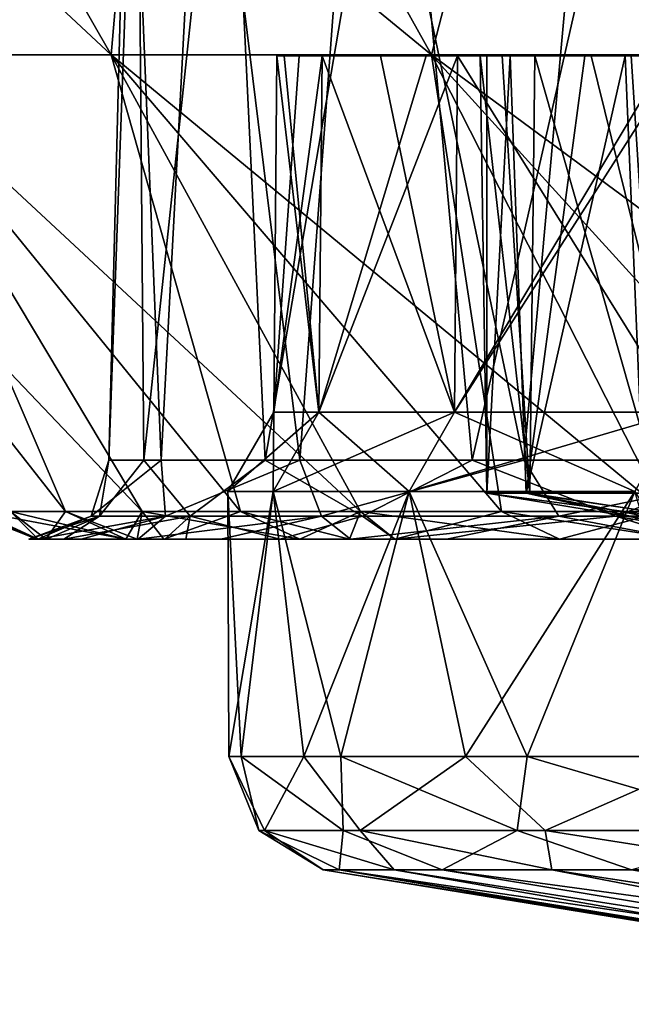
# Model space of a CAD drawing. Units: millimetres. Extents: x -79 to 58, y -20 to 185.
# Drawn here: x -53 to -50, y -14 to -10 of the extents above; entities that cross this region are included whole.
import ezdxf

# ---------------------------------------------------------------- set-up
doc = ezdxf.new("R2010")
doc.units = ezdxf.units.MM
doc.header["$LTSCALE"] = 52.148148
for name, color, linetype in [('1248', 7, 'CONTINUOUS'), ('1266', 7, 'CONTINUOUS'), ('1267', 7, 'CONTINUOUS'), ('1273', 7, 'CONTINUOUS'), ('1275', 7, 'CONTINUOUS'), ('1907', 7, 'CONTINUOUS'), ('1908', 7, 'CONTINUOUS'), ('1909', 7, 'CONTINUOUS'), ('1910', 7, 'CONTINUOUS'), ('2152', 7, 'CONTINUOUS'), ('2157', 7, 'CONTINUOUS'), ('2162', 7, 'CONTINUOUS'), ('2175', 7, 'CONTINUOUS'), ('2176', 7, 'CONTINUOUS')]:
    doc.layers.add(name, color=color, linetype=linetype)

msp = doc.modelspace()

# ---------------------------------------------------------------- linework, layer by layer
at = {"layer": '1248', "color": 7, "linetype": 'CONTINUOUS', "true_color": 0xc9c068}
for points in [[(-48.7411, -14.1109, 1.3039), (-48.4087, -14.161, 1.75), (-51.6637, -13.6348, 1.4015), (-48.7411, -14.1109, 1.3039)], [(-51.5939, -13.6348, -3.029), (-48.7411, -14.1109, 1.3039), (-51.6637, -13.6348, 1.4015), (-51.5939, -13.6348, -3.029)], [(-48.4087, -14.161, 1.75), (-48.0053, -14.2207, 2.2613), (-51.6637, -13.6348, 1.4015), (-48.4087, -14.161, 1.75)], [(-51.6637, -13.6348, 1.4015), (-48.0053, -14.2207, 2.2613), (-51.3537, -13.6348, 5.822), (-51.6637, -13.6348, 1.4015)], [(-48.8277, -14.0978, -1.1749), (-49.054, -14.0633, -0.6884), (-51.5939, -13.6348, -3.029), (-48.8277, -14.0978, -1.1749)], [(-48.4535, -14.1542, -1.7089), (-48.8277, -14.0978, -1.1749), (-51.5939, -13.6348, -3.029), (-48.4535, -14.1542, -1.7089)], [(-49.054, -14.0633, -0.6884), (-49.1433, -14.0498, -0.2961), (-51.5939, -13.6348, -3.029), (-49.054, -14.0633, -0.6884)], [(-49.1433, -14.0498, -0.2961), (-49.1588, -14.0474, -0.1343), (-51.5939, -13.6348, -3.029), (-49.1433, -14.0498, -0.2961)], [(-49.1588, -14.0474, -0.1343), (-49.1692, -14.0458), (-51.5939, -13.6348, -3.029), (-49.1588, -14.0474, -0.1343)], [(-49.1692, -14.0458), (-49.1579, -14.0475, 0.1507), (-51.5939, -13.6348, -3.029), (-49.1692, -14.0458)], [(-49.1579, -14.0475, 0.1507), (-49.1389, -14.0504, 0.3276), (-51.5939, -13.6348, -3.029), (-49.1579, -14.0475, 0.1507)], [(-49.1389, -14.0504, 0.3276), (-49.0283, -14.0672, 0.7626), (-51.5939, -13.6348, -3.029), (-49.1389, -14.0504, 0.3276)], [(-49.0283, -14.0672, 0.7626), (-48.7411, -14.1109, 1.3039), (-51.5939, -13.6348, -3.029), (-49.0283, -14.0672, 0.7626)], [(-47.6067, -14.2218, -6.524), (-47.9993, -14.2216, -2.2685), (-51.5939, -13.6348, -3.029), (-47.6067, -14.2218, -6.524)], [(-51.1448, -13.6348, -7.4369), (-47.6067, -14.2218, -6.524), (-51.5939, -13.6348, -3.029), (-51.1448, -13.6348, -7.4369)], [(-47.9993, -14.2216, -2.2685), (-48.4535, -14.1542, -1.7089), (-51.5939, -13.6348, -3.029), (-47.9993, -14.2216, -2.2685)], [(-48.0053, -14.2207, 2.2613), (-47.616, -14.2208, 6.5034), (-51.3537, -13.6348, 5.822), (-48.0053, -14.2207, 2.2613)], [(-51.3537, -13.6348, 5.822), (-47.616, -14.2208, 6.5034), (-50.6663, -13.6348, 10.1993), (-51.3537, -13.6348, 5.822)], [(-46.8372, -14.2218, -10.7337), (-47.6067, -14.2218, -6.524), (-51.1448, -13.6348, -7.4369), (-46.8372, -14.2218, -10.7337)], [(-50.3198, -13.6348, -11.7905), (-46.8372, -14.2218, -10.7337), (-51.1448, -13.6348, -7.4369), (-50.3198, -13.6348, -11.7905)], [(-46.8541, -14.2208, 10.6899), (-46.8482, -14.2208, 10.7157), (-50.6663, -13.6348, 10.1993), (-46.8541, -14.2208, 10.6899)], [(-50.6663, -13.6348, 10.1993), (-46.8482, -14.2208, 10.7157), (-49.6064, -13.6348, 14.5018), (-50.6663, -13.6348, 10.1993)], [(-47.616, -14.2208, 6.5034), (-46.8541, -14.2208, 10.6899), (-50.6663, -13.6348, 10.1993), (-47.616, -14.2208, 6.5034)]]:
    msp.add_3dface(points, dxfattribs=at)
at = {"layer": '1266', "color": 7, "linetype": 'CONTINUOUS', "true_color": 0xc9c068}
for points in [[(-50.2788, -12.1038), (-49.5664, -12.1772, -5.109), (-50.9501, -11.993), (-50.2788, -12.1038)], [(-50.9501, -11.993), (-49.5664, -12.1772, -5.109), (-50.7621, -11.993, -4.3739), (-50.9501, -11.993)], [(-50.7621, -11.993, -4.3739), (-49.5664, -12.1772, -5.109), (-50.1992, -11.993, -8.7155), (-50.7621, -11.993, -4.3739)]]:
    msp.add_3dface(points, dxfattribs=at)
at = {"layer": '1267', "color": 7, "linetype": 'CONTINUOUS', "true_color": 0xc9c068}
for points in [[(-50.2788, -12.1038), (-50.9501, -11.993), (-50.7789, -11.993, 4.1738), (-50.2788, -12.1038)], [(-49.8291, -12.1772), (-50.2788, -12.1038), (-50.7789, -11.993, 4.1738), (-49.8291, -12.1772)], [(-49.5395, -12.1772, 5.3641), (-49.8291, -12.1772), (-50.7789, -11.993, 4.1738), (-49.5395, -12.1772, 5.3641)], [(-50.2663, -11.993, 8.3196), (-49.5395, -12.1772, 5.3641), (-50.7789, -11.993, 4.1738), (-50.2663, -11.993, 8.3196)]]:
    msp.add_3dface(points, dxfattribs=at)
at = {"layer": '1273', "color": 7, "linetype": 'CONTINUOUS', "true_color": 0xc9c068}
for points in [[(-51.7484, -13.1417, 6.0424), (-52.0755, -13.1417, 1.5978), (-51.9194, -13.4647, 2.5429), (-51.7484, -13.1417, 6.0424)], [(-52.0755, -13.1417, 1.5978), (-52.0215, -13.1417, -2.8584), (-51.9441, -13.4647, -1.976), (-52.0755, -13.1417, 1.5978)], [(-52.0755, -13.1417, 1.5978), (-51.9441, -13.4647, -1.976), (-51.9194, -13.4647, 2.5429), (-52.0755, -13.1417, 1.5978)], [(-52.0215, -13.1417, -2.8584), (-51.5869, -13.1417, -7.2937), (-51.5762, -13.4647, -6.48), (-52.0215, -13.1417, -2.8584)], [(-52.0215, -13.1417, -2.8584), (-51.5762, -13.4647, -6.48), (-51.9441, -13.4647, -1.976), (-52.0215, -13.1417, -2.8584)], [(-51.7484, -13.1417, 6.0424), (-51.9194, -13.4647, 2.5429), (-51.5024, -13.4647, 7.0427), (-51.7484, -13.1417, 6.0424)], [(-51.0427, -13.1417, 10.4428), (-51.7484, -13.1417, 6.0424), (-51.5024, -13.4647, 7.0427), (-51.0427, -13.1417, 10.4428)], [(-51.5869, -13.1417, -7.2937), (-50.7749, -13.1417, -11.6755), (-50.8185, -13.4647, -10.9351), (-51.5869, -13.1417, -7.2937)], [(-51.5869, -13.1417, -7.2937), (-50.8185, -13.4647, -10.9351), (-51.5762, -13.4647, -6.48), (-51.5869, -13.1417, -7.2937)], [(-51.0427, -13.1417, 10.4428), (-51.5024, -13.4647, 7.0427), (-50.6961, -13.4647, 11.4892), (-51.0427, -13.1417, 10.4428)], [(-49.9635, -13.1417, 14.7669), (-51.0427, -13.1417, 10.4428), (-50.6961, -13.4647, 11.4892), (-49.9635, -13.1417, 14.7669)], [(-50.7749, -13.1417, -11.6755), (-49.6767, -13.4647, -15.3075), (-50.8185, -13.4647, -10.9351), (-50.7749, -13.1417, -11.6755)], [(-50.7749, -13.1417, -11.6755), (-49.5914, -13.1417, -15.9719), (-49.6767, -13.4647, -15.3075), (-50.7749, -13.1417, -11.6755)], [(-49.9635, -13.1417, 14.7669), (-50.6961, -13.4647, 11.4892), (-49.5067, -13.4647, 15.8488), (-49.9635, -13.1417, 14.7669)], [(-51.5939, -13.6348, -3.029), (-51.6637, -13.6348, 1.4015), (-51.9441, -13.4647, -1.976), (-51.5939, -13.6348, -3.029)], [(-51.5762, -13.4647, -6.48), (-51.5939, -13.6348, -3.029), (-51.9441, -13.4647, -1.976), (-51.5762, -13.4647, -6.48)], [(-51.9441, -13.4647, -1.976), (-51.6637, -13.6348, 1.4015), (-51.9194, -13.4647, 2.5429), (-51.9441, -13.4647, -1.976)], [(-51.6637, -13.6348, 1.4015), (-51.3537, -13.6348, 5.822), (-51.9194, -13.4647, 2.5429), (-51.6637, -13.6348, 1.4015)], [(-51.9194, -13.4647, 2.5429), (-51.3537, -13.6348, 5.822), (-51.5024, -13.4647, 7.0427), (-51.9194, -13.4647, 2.5429)], [(-51.1448, -13.6348, -7.4369), (-51.5939, -13.6348, -3.029), (-51.5762, -13.4647, -6.48), (-51.1448, -13.6348, -7.4369)], [(-50.8185, -13.4647, -10.9351), (-51.1448, -13.6348, -7.4369), (-51.5762, -13.4647, -6.48), (-50.8185, -13.4647, -10.9351)], [(-51.3537, -13.6348, 5.822), (-50.6663, -13.6348, 10.1993), (-51.5024, -13.4647, 7.0427), (-51.3537, -13.6348, 5.822)], [(-51.5024, -13.4647, 7.0427), (-50.6663, -13.6348, 10.1993), (-50.6961, -13.4647, 11.4892), (-51.5024, -13.4647, 7.0427)], [(-50.3198, -13.6348, -11.7905), (-51.1448, -13.6348, -7.4369), (-50.8185, -13.4647, -10.9351), (-50.3198, -13.6348, -11.7905)], [(-49.6767, -13.4647, -15.3075), (-50.3198, -13.6348, -11.7905), (-50.8185, -13.4647, -10.9351), (-49.6767, -13.4647, -15.3075)], [(-50.6663, -13.6348, 10.1993), (-49.6064, -13.6348, 14.5018), (-50.6961, -13.4647, 11.4892), (-50.6663, -13.6348, 10.1993)], [(-50.6961, -13.4647, 11.4892), (-49.6064, -13.6348, 14.5018), (-49.5067, -13.4647, 15.8488), (-50.6961, -13.4647, 11.4892)]]:
    msp.add_3dface(points, dxfattribs=at)
at = {"layer": '1275', "color": 7, "linetype": 'CONTINUOUS', "true_color": 0xc9c068}
for points in [[(-52.0215, -13.1417, -2.8584), (-52.0755, -13.1417, 1.5978), (-52.0798, -11.9866), (-52.0215, -13.1417, -2.8584)], [(-52.0798, -11.9866), (-52.0755, -13.1417, 1.5978), (-51.8817, -11.9866, 4.5391), (-52.0798, -11.9866)], [(-51.8817, -11.9866, -4.5391), (-52.0215, -13.1417, -2.8584), (-52.0798, -11.9866), (-51.8817, -11.9866, -4.5391)], [(-52.0755, -13.1417, 1.5978), (-51.7484, -13.1417, 6.0424), (-51.8817, -11.9866, 4.5391), (-52.0755, -13.1417, 1.5978)], [(-51.5869, -13.1417, -7.2937), (-52.0215, -13.1417, -2.8584), (-51.8817, -11.9866, -4.5391), (-51.5869, -13.1417, -7.2937)], [(-51.8817, -11.9866, 4.5391), (-51.7484, -13.1417, 6.0424), (-51.2886, -11.9866, 9.0436), (-51.8817, -11.9866, 4.5391)], [(-51.2886, -11.9866, -9.0436), (-51.5869, -13.1417, -7.2937), (-51.8817, -11.9866, -4.5391), (-51.2886, -11.9866, -9.0436)], [(-51.7484, -13.1417, 6.0424), (-51.0427, -13.1417, 10.4428), (-51.2886, -11.9866, 9.0436), (-51.7484, -13.1417, 6.0424)], [(-50.7749, -13.1417, -11.6755), (-51.5869, -13.1417, -7.2937), (-51.2886, -11.9866, -9.0436), (-50.7749, -13.1417, -11.6755)], [(-51.2886, -11.9866, 9.0436), (-51.0427, -13.1417, 10.4428), (-50.3053, -11.9866, 13.4793), (-51.2886, -11.9866, 9.0436)], [(-50.3053, -11.9866, -13.4793), (-50.7749, -13.1417, -11.6755), (-51.2886, -11.9866, -9.0436), (-50.3053, -11.9866, -13.4793)], [(-51.0427, -13.1417, 10.4428), (-49.9635, -13.1417, 14.7669), (-50.3053, -11.9866, 13.4793), (-51.0427, -13.1417, 10.4428)], [(-49.5914, -13.1417, -15.9719), (-50.7749, -13.1417, -11.6755), (-50.3053, -11.9866, -13.4793), (-49.5914, -13.1417, -15.9719)]]:
    msp.add_3dface(points, dxfattribs=at)
at = {"layer": '1907', "color": 7, "linetype": 'CONTINUOUS', "true_color": 0xc9c068}
for points in [[(-51.8817, -11.9866, -4.5391), (-52.0798, -11.9866), (-51.6824, -11.6402, -4.5216), (-51.8817, -11.9866, -4.5391)], [(-52.0798, -11.9866), (-51.8817, -11.9866, 4.5391), (-51.8798, -11.6402), (-52.0798, -11.9866)], [(-51.6824, -11.6402, -4.5216), (-52.0798, -11.9866), (-51.8798, -11.6402), (-51.6824, -11.6402, -4.5216)], [(-51.2886, -11.9866, -9.0436), (-51.8817, -11.9866, -4.5391), (-51.0917, -11.6402, -9.0088), (-51.2886, -11.9866, -9.0436)], [(-51.0917, -11.6402, -9.0088), (-51.8817, -11.9866, -4.5391), (-51.6824, -11.6402, -4.5216), (-51.0917, -11.6402, -9.0088)], [(-51.8817, -11.9866, 4.5391), (-51.2886, -11.9866, 9.0436), (-51.6824, -11.6402, 4.5216), (-51.8817, -11.9866, 4.5391)], [(-51.8798, -11.6402), (-51.8817, -11.9866, 4.5391), (-51.6824, -11.6402, 4.5216), (-51.8798, -11.6402)], [(-51.6824, -11.6402, 4.5216), (-51.2886, -11.9866, 9.0436), (-51.0917, -11.6402, 9.0088), (-51.6824, -11.6402, 4.5216)], [(-50.3053, -11.9866, -13.4793), (-51.2886, -11.9866, -9.0436), (-50.1121, -11.6402, -13.4275), (-50.3053, -11.9866, -13.4793)], [(-50.1121, -11.6402, -13.4275), (-51.2886, -11.9866, -9.0436), (-51.0917, -11.6402, -9.0088), (-50.1121, -11.6402, -13.4275)], [(-51.2886, -11.9866, 9.0436), (-50.3053, -11.9866, 13.4793), (-51.0917, -11.6402, 9.0088), (-51.2886, -11.9866, 9.0436)], [(-51.0917, -11.6402, 9.0088), (-50.3053, -11.9866, 13.4793), (-50.1121, -11.6402, 13.4275), (-51.0917, -11.6402, 9.0088)]]:
    msp.add_3dface(points, dxfattribs=at)
at = {"layer": '1908', "color": 7, "linetype": 'CONTINUOUS', "true_color": 0xc9c068}
for points in [[(-51.6824, -11.6402, -4.5216), (-51.8798, -11.6402), (-51.6683, -10.0866, -4.5217), (-51.6824, -11.6402, -4.5216)], [(-51.8798, -11.6402), (-51.6824, -11.6402, 4.5216), (-51.8663, -10.0866), (-51.8798, -11.6402)], [(-51.6683, -10.0866, -4.5217), (-51.8798, -11.6402), (-51.768, -10.0866, -3.184), (-51.6683, -10.0866, -4.5217)], [(-51.768, -10.0866, -3.184), (-51.8798, -11.6402), (-51.8663, -10.0866), (-51.768, -10.0866, -3.184)], [(-51.8663, -10.0866), (-51.6824, -11.6402, 4.5216), (-51.834, -10.0866, 1.8203), (-51.8663, -10.0866)], [(-51.834, -10.0866, 1.8203), (-51.6824, -11.6402, 4.5216), (-51.6683, -10.0866, 4.5217), (-51.834, -10.0866, 1.8203)], [(-51.0917, -11.6402, -9.0088), (-51.6824, -11.6402, -4.5216), (-51.0785, -10.0866, -9.0041), (-51.0917, -11.6402, -9.0088)], [(-51.0785, -10.0866, -9.0041), (-51.6824, -11.6402, -4.5216), (-51.2151, -10.0866, -8.1927), (-51.0785, -10.0866, -9.0041)], [(-51.2151, -10.0866, -8.1927), (-51.6824, -11.6402, -4.5216), (-51.6683, -10.0866, -4.5217), (-51.2151, -10.0866, -8.1927)], [(-51.6824, -11.6402, 4.5216), (-51.0917, -11.6402, 9.0088), (-51.6683, -10.0866, 4.5217), (-51.6824, -11.6402, 4.5216)], [(-51.6683, -10.0866, 4.5217), (-51.0917, -11.6402, 9.0088), (-51.4139, -10.0866, 6.8348), (-51.6683, -10.0866, 4.5217)], [(-51.4139, -10.0866, 6.8348), (-51.0917, -11.6402, 9.0088), (-51.0785, -10.0866, 9.0041), (-51.4139, -10.0866, 6.8348)], [(-50.1121, -11.6402, -13.4275), (-51.0917, -11.6402, -9.0088), (-50.0982, -10.0866, -13.4262), (-50.1121, -11.6402, -13.4275)], [(-50.0982, -10.0866, -13.4262), (-51.0917, -11.6402, -9.0088), (-50.1592, -10.0866, -13.1963), (-50.0982, -10.0866, -13.4262)], [(-50.1592, -10.0866, -13.1963), (-51.0917, -11.6402, -9.0088), (-51.0785, -10.0866, -9.0041), (-50.1592, -10.0866, -13.1963)], [(-51.0917, -11.6402, 9.0088), (-50.1121, -11.6402, 13.4275), (-51.0785, -10.0866, 9.0041), (-51.0917, -11.6402, 9.0088)], [(-51.0785, -10.0866, 9.0041), (-50.1121, -11.6402, 13.4275), (-50.4959, -10.0866, 11.842), (-51.0785, -10.0866, 9.0041)], [(-50.4959, -10.0866, 11.842), (-50.1121, -11.6402, 13.4275), (-50.0982, -10.0866, 13.4262), (-50.4959, -10.0866, 11.842)]]:
    msp.add_3dface(points, dxfattribs=at)
at = {"layer": '1909', "color": 7, "linetype": 'CONTINUOUS', "true_color": 0xc9c068}
for points in [[(-51.768, -10.0866, -3.184), (-51.8663, -10.0866), (-51.834, -10.0866, 1.8203), (-51.768, -10.0866, -3.184)], [(-51.768, -10.0866, -3.184), (-51.834, -10.0866, 1.8203), (-50.9507, -10.0866, 1.8248), (-51.768, -10.0866, -3.184)], [(-51.834, -10.0866, 1.8203), (-51.6683, -10.0866, 4.5217), (-51.4139, -10.0866, 6.8348), (-51.834, -10.0866, 1.8203)], [(-51.834, -10.0866, 1.8203), (-51.4139, -10.0866, 6.8348), (-50.9507, -10.0866, 1.8248), (-51.834, -10.0866, 1.8203)], [(-51.6683, -10.0866, -4.5217), (-51.768, -10.0866, -3.184), (-50.8833, -10.0866, -3.189), (-51.6683, -10.0866, -4.5217)], [(-50.8833, -10.0866, -3.189), (-51.768, -10.0866, -3.184), (-50.9791, -10.0866, -0.6277), (-50.8833, -10.0866, -3.189)], [(-50.9791, -10.0866, -0.6277), (-51.768, -10.0866, -3.184), (-50.9507, -10.0866, 1.8248), (-50.9791, -10.0866, -0.6277)], [(-51.2151, -10.0866, -8.1927), (-51.6683, -10.0866, -4.5217), (-50.8833, -10.0866, -3.189), (-51.2151, -10.0866, -8.1927)], [(-51.4139, -10.0866, 6.8348), (-51.0785, -10.0866, 9.0041), (-50.5233, -10.0866, 6.8312), (-51.4139, -10.0866, 6.8348)], [(-50.9507, -10.0866, 1.8248), (-51.4139, -10.0866, 6.8348), (-50.8481, -10.0866, 3.7098), (-50.9507, -10.0866, 1.8248)], [(-50.8481, -10.0866, 3.7098), (-51.4139, -10.0866, 6.8348), (-50.5233, -10.0866, 6.8312), (-50.8481, -10.0866, 3.7098)], [(-51.0785, -10.0866, -9.0041), (-51.2151, -10.0866, -8.1927), (-50.3204, -10.0866, -8.1923), (-51.0785, -10.0866, -9.0041)], [(-50.3204, -10.0866, -8.1923), (-51.2151, -10.0866, -8.1927), (-50.7411, -10.0866, -4.9653), (-50.3204, -10.0866, -8.1923)], [(-50.7411, -10.0866, -4.9653), (-51.2151, -10.0866, -8.1927), (-50.8833, -10.0866, -3.189), (-50.7411, -10.0866, -4.9653)], [(-50.1592, -10.0866, -13.1963), (-51.0785, -10.0866, -9.0041), (-50.3204, -10.0866, -8.1923), (-50.1592, -10.0866, -13.1963)], [(-51.0785, -10.0866, 9.0041), (-50.4959, -10.0866, 11.842), (-50.5233, -10.0866, 6.8312), (-51.0785, -10.0866, 9.0041)], [(-50.5233, -10.0866, 6.8312), (-50.4959, -10.0866, 11.842), (-50.3471, -10.0866, 8.0285), (-50.5233, -10.0866, 6.8312)], [(-50.4959, -10.0866, 11.842), (-50.0982, -10.0866, 13.4262), (-49.5905, -10.0866, 11.8347), (-50.4959, -10.0866, 11.842)], [(-50.3471, -10.0866, 8.0285), (-50.4959, -10.0866, 11.842), (-49.5905, -10.0866, 11.8347), (-50.3471, -10.0866, 8.0285)], [(-50.1337, -10.0866, -9.2668), (-50.1592, -10.0866, -13.1963), (-50.3204, -10.0866, -8.1923), (-50.1337, -10.0866, -9.2668)]]:
    msp.add_3dface(points, dxfattribs=at)
at = {"layer": '1910', "color": 7, "linetype": 'CONTINUOUS', "true_color": 0xc9c068}
for points in [[(-50.9501, -11.993), (-50.7621, -11.993, -4.3739), (-50.9791, -10.0866, -0.6277), (-50.9501, -11.993)], [(-50.9501, -11.993), (-50.9791, -10.0866, -0.6277), (-50.9507, -10.0866, 1.8248), (-50.9501, -11.993)], [(-50.7621, -11.993, -4.3739), (-50.8833, -10.0866, -3.189), (-50.9791, -10.0866, -0.6277), (-50.7621, -11.993, -4.3739)], [(-50.9501, -11.993), (-50.9507, -10.0866, 1.8248), (-50.8481, -10.0866, 3.7098), (-50.9501, -11.993)], [(-50.7789, -11.993, 4.1738), (-50.9501, -11.993), (-50.8481, -10.0866, 3.7098), (-50.7789, -11.993, 4.1738)], [(-50.7621, -11.993, -4.3739), (-50.7411, -10.0866, -4.9653), (-50.8833, -10.0866, -3.189), (-50.7621, -11.993, -4.3739)], [(-50.7789, -11.993, 4.1738), (-50.8481, -10.0866, 3.7098), (-50.5233, -10.0866, 6.8312), (-50.7789, -11.993, 4.1738)], [(-50.2663, -11.993, 8.3196), (-50.7789, -11.993, 4.1738), (-50.3471, -10.0866, 8.0285), (-50.2663, -11.993, 8.3196)], [(-50.7789, -11.993, 4.1738), (-50.5233, -10.0866, 6.8312), (-50.3471, -10.0866, 8.0285), (-50.7789, -11.993, 4.1738)], [(-50.7621, -11.993, -4.3739), (-50.1992, -11.993, -8.7155), (-50.7411, -10.0866, -4.9653), (-50.7621, -11.993, -4.3739)], [(-50.1992, -11.993, -8.7155), (-50.3204, -10.0866, -8.1923), (-50.7411, -10.0866, -4.9653), (-50.1992, -11.993, -8.7155)], [(-50.2663, -11.993, 8.3196), (-50.3471, -10.0866, 8.0285), (-49.5905, -10.0866, 11.8347), (-50.2663, -11.993, 8.3196)], [(-50.1992, -11.993, -8.7155), (-50.1337, -10.0866, -9.2668), (-50.3204, -10.0866, -8.1923), (-50.1992, -11.993, -8.7155)]]:
    msp.add_3dface(points, dxfattribs=at)
at = {"layer": '2152', "linetype": 'CONTINUOUS'}
for points in [[(-52.9063, -12.1933, -2.2474), (-52.874, -12.1933, -2.9108), (-52.9125, -12.1933, 2.0961), (-52.9063, -12.1933, -2.2474)], [(-52.9125, -12.1933, 2.0961), (-52.874, -12.1933, -2.9108), (-52.9085, -12.1933, 2.0981), (-52.9125, -12.1933, 2.0961)], [(-52.9125, -12.1933, 2.0961), (-52.9085, -12.1933, 2.0981), (-52.9063, -12.1933, 2.2474), (-52.9125, -12.1933, 2.0961)], [(-52.874, -12.1933, -2.9108), (-52.87, -12.1933, -2.9105), (-52.9085, -12.1933, 2.0981), (-52.874, -12.1933, -2.9108)], [(-52.9063, -12.1933, 2.2474), (-52.9085, -12.1933, 2.0981), (-52.7193, -12.1933, 4.9384), (-52.9063, -12.1933, 2.2474)], [(-52.5251, -12.1933, 6.7261), (-52.9063, -12.1933, 2.2474), (-52.7193, -12.1933, 4.9384), (-52.5251, -12.1933, 6.7261)], [(-52.874, -12.1933, -2.9108), (-52.5251, -12.1933, -6.7261), (-52.7956, -12.1933, -4.0421), (-52.874, -12.1933, -2.9108)], [(-52.87, -12.1933, -2.9105), (-52.874, -12.1933, -2.9108), (-52.7956, -12.1933, -4.0421), (-52.87, -12.1933, -2.9105)], [(-52.5251, -12.1933, -6.7261), (-52.3549, -12.1933, -7.9168), (-52.7956, -12.1933, -4.0421), (-52.5251, -12.1933, -6.7261)], [(-52.4709, -12.1933, 7.1074), (-52.5251, -12.1933, 6.7261), (-52.7193, -12.1933, 4.9384), (-52.4709, -12.1933, 7.1074)], [(-52.3584, -12.1933, -7.9201), (-52.3549, -12.1933, -7.9168), (-52.5251, -12.1933, -6.7261), (-52.3584, -12.1933, -7.9201)], [(-52.4754, -12.1933, 7.1033), (-52.5251, -12.1933, 6.7261), (-52.4709, -12.1933, 7.1074), (-52.4754, -12.1933, 7.1033)], [(-52.4754, -12.1933, 7.1033), (-52.4709, -12.1933, 7.1074), (-52.1106, -12.1933, 9.3914), (-52.4754, -12.1933, 7.1033)], [(-51.7655, -12.1933, 11.1563), (-52.4754, -12.1933, 7.1033), (-52.1106, -12.1933, 9.3914), (-51.7655, -12.1933, 11.1563)], [(-51.5453, -12.1933, 12.116), (-51.7655, -12.1933, 11.1563), (-52.1106, -12.1933, 9.3914), (-51.5453, -12.1933, 12.116)], [(-51.7655, -12.1933, -11.1563), (-51.3498, -12.1933, -12.9192), (-51.8532, -12.1933, -10.722), (-51.7655, -12.1933, -11.1563)], [(-51.5498, -12.1933, 12.1139), (-51.7655, -12.1933, 11.1563), (-51.5453, -12.1933, 12.116), (-51.5498, -12.1933, 12.1139)], [(-51.5498, -12.1933, 12.1139), (-51.5453, -12.1933, 12.116), (-51.1263, -12.1933, 13.7771), (-51.5498, -12.1933, 12.1139)], [(-50.6329, -12.1933, 15.5061), (-51.5498, -12.1933, 12.1139), (-51.1263, -12.1933, 13.7771), (-50.6329, -12.1933, 15.5061)], [(-51.351, -12.1933, -12.9305), (-50.6329, -12.1933, -15.5061), (-50.0734, -12.1933, -17.2152), (-51.351, -12.1933, -12.9305)], [(-50.1057, -12.1933, 17.1211), (-50.6329, -12.1933, 15.5061), (-51.1263, -12.1933, 13.7771), (-50.1057, -12.1933, 17.1211)], [(-50.1082, -12.1933, 17.1258), (-50.6329, -12.1933, 15.5061), (-50.1057, -12.1933, 17.1211), (-50.1082, -12.1933, 17.1258)]]:
    msp.add_3dface(points, dxfattribs=at)
at = {"layer": '2157', "linetype": 'CONTINUOUS'}
for points in [[(-52.9125, -12.1933, 2.0961), (-52.9063, -12.1933, 2.2474), (-53.2185, -12.0726), (-52.9125, -12.1933, 2.0961)], [(-53.1705, -12.0726, -2.2587), (-52.9125, -12.1933, 2.0961), (-53.2185, -12.0726), (-53.1705, -12.0726, -2.2587)], [(-53.2185, -12.0726), (-52.9063, -12.1933, 2.2474), (-53.1705, -12.0726, 2.2587), (-53.2185, -12.0726)], [(-52.9063, -12.1933, -2.2474), (-52.9125, -12.1933, 2.0961), (-53.1705, -12.0726, -2.2587), (-52.9063, -12.1933, -2.2474)], [(-53.0268, -12.0726, -4.5132), (-52.9063, -12.1933, -2.2474), (-53.1705, -12.0726, -2.2587), (-53.0268, -12.0726, -4.5132)], [(-52.9063, -12.1933, 2.2474), (-52.5251, -12.1933, 6.7261), (-53.1705, -12.0726, 2.2587), (-52.9063, -12.1933, 2.2474)], [(-53.1705, -12.0726, 2.2587), (-52.5251, -12.1933, 6.7261), (-53.0268, -12.0726, 4.5132), (-53.1705, -12.0726, 2.2587)], [(-52.874, -12.1933, -2.9108), (-52.9063, -12.1933, -2.2474), (-53.0268, -12.0726, -4.5132), (-52.874, -12.1933, -2.9108)], [(-52.7874, -12.0726, -6.7597), (-52.874, -12.1933, -2.9108), (-53.0268, -12.0726, -4.5132), (-52.7874, -12.0726, -6.7597)], [(-53.0268, -12.0726, 4.5132), (-52.5251, -12.1933, 6.7261), (-52.7874, -12.0726, 6.7597), (-53.0268, -12.0726, 4.5132)], [(-52.5251, -12.1933, -6.7261), (-52.874, -12.1933, -2.9108), (-52.7874, -12.0726, -6.7597), (-52.5251, -12.1933, -6.7261)], [(-52.453, -12.0726, -8.994), (-52.5251, -12.1933, -6.7261), (-52.7874, -12.0726, -6.7597), (-52.453, -12.0726, -8.994)], [(-52.5251, -12.1933, 6.7261), (-52.4754, -12.1933, 7.1033), (-52.7874, -12.0726, 6.7597), (-52.5251, -12.1933, 6.7261)], [(-52.7874, -12.0726, 6.7597), (-52.4754, -12.1933, 7.1033), (-52.453, -12.0726, 8.994), (-52.7874, -12.0726, 6.7597)], [(-52.3584, -12.1933, -7.9201), (-52.5251, -12.1933, -6.7261), (-52.453, -12.0726, -8.994), (-52.3584, -12.1933, -7.9201)], [(-52.4754, -12.1933, 7.1033), (-51.7655, -12.1933, 11.1563), (-52.453, -12.0726, 8.994), (-52.4754, -12.1933, 7.1033)], [(-52.024, -12.0726, -11.212), (-52.3584, -12.1933, -7.9201), (-52.453, -12.0726, -8.994), (-52.024, -12.0726, -11.212)], [(-52.453, -12.0726, 8.994), (-51.7655, -12.1933, 11.1563), (-52.024, -12.0726, 11.212), (-52.453, -12.0726, 8.994)], [(-51.7655, -12.1933, -11.1563), (-52.3584, -12.1933, -7.9201), (-52.024, -12.0726, -11.212), (-51.7655, -12.1933, -11.1563)], [(-51.5013, -12.0726, -13.4099), (-51.7655, -12.1933, -11.1563), (-52.024, -12.0726, -11.212), (-51.5013, -12.0726, -13.4099)], [(-51.7655, -12.1933, 11.1563), (-51.5498, -12.1933, 12.1139), (-52.024, -12.0726, 11.212), (-51.7655, -12.1933, 11.1563)], [(-52.024, -12.0726, 11.212), (-51.5498, -12.1933, 12.1139), (-51.5013, -12.0726, 13.4099), (-52.024, -12.0726, 11.212)], [(-51.351, -12.1933, -12.9305), (-51.7655, -12.1933, -11.1563), (-51.5013, -12.0726, -13.4099), (-51.351, -12.1933, -12.9305)], [(-51.5498, -12.1933, 12.1139), (-50.6329, -12.1933, 15.5061), (-51.5013, -12.0726, 13.4099), (-51.5498, -12.1933, 12.1139)], [(-50.8857, -12.0726, -15.5836), (-51.351, -12.1933, -12.9305), (-51.5013, -12.0726, -13.4099), (-50.8857, -12.0726, -15.5836)], [(-51.5013, -12.0726, 13.4099), (-50.6329, -12.1933, 15.5061), (-50.8857, -12.0726, 15.5836), (-51.5013, -12.0726, 13.4099)], [(-50.6329, -12.1933, -15.5061), (-51.351, -12.1933, -12.9305), (-50.8857, -12.0726, -15.5836), (-50.6329, -12.1933, -15.5061)], [(-50.1785, -12.0726, -17.7292), (-50.6329, -12.1933, -15.5061), (-50.8857, -12.0726, -15.5836), (-50.1785, -12.0726, -17.7292)], [(-50.6329, -12.1933, 15.5061), (-50.1082, -12.1933, 17.1258), (-50.8857, -12.0726, 15.5836), (-50.6329, -12.1933, 15.5061)], [(-50.8857, -12.0726, 15.5836), (-50.1082, -12.1933, 17.1258), (-50.1785, -12.0726, 17.7292), (-50.8857, -12.0726, 15.5836)], [(-49.8226, -12.1933, -17.9397), (-50.6329, -12.1933, -15.5061), (-50.1785, -12.0726, -17.7292), (-49.8226, -12.1933, -17.9397)]]:
    msp.add_3dface(points, dxfattribs=at)
at = {"layer": '2162', "linetype": 'CONTINUOUS'}
for points in [[(-53.6436, -10.0815, 10.9514), (-52.5884, -10.0815, 15.2324), (-54.9106, -7.9162, 11.2101), (-53.6436, -10.0815, 10.9514)], [(-54.9106, -7.9162, 11.2101), (-52.5884, -10.0815, 15.2324), (-53.8305, -7.9162, 15.5922), (-54.9106, -7.9162, 11.2101)], [(-52.5884, -10.0815, -15.2324), (-53.6436, -10.0815, -10.9514), (-53.8305, -7.9162, -15.5922), (-52.5884, -10.0815, -15.2324)], [(-52.4013, -7.9162, -19.8732), (-52.5884, -10.0815, -15.2324), (-53.8305, -7.9162, -15.5922), (-52.4013, -7.9162, -19.8732)], [(-52.5884, -10.0815, 15.2324), (-51.1922, -10.0815, 19.4146), (-53.8305, -7.9162, 15.5922), (-52.5884, -10.0815, 15.2324)], [(-53.8305, -7.9162, 15.5922), (-51.1922, -10.0815, 19.4146), (-52.4013, -7.9162, 19.8732), (-53.8305, -7.9162, 15.5922)], [(-51.1922, -10.0815, -19.4146), (-52.5884, -10.0815, -15.2324), (-52.4013, -7.9162, -19.8732), (-51.1922, -10.0815, -19.4146)], [(-50.6322, -7.9162, -24.0253), (-51.1922, -10.0815, -19.4146), (-52.4013, -7.9162, -19.8732), (-50.6322, -7.9162, -24.0253)], [(-51.1922, -10.0815, 19.4146), (-49.4639, -10.0815, 23.4709), (-52.4013, -7.9162, 19.8732), (-51.1922, -10.0815, 19.4146)], [(-52.4013, -7.9162, 19.8732), (-49.4639, -10.0815, 23.4709), (-50.6322, -7.9162, 24.0253), (-52.4013, -7.9162, 19.8732)], [(-49.4639, -10.0815, -23.4709), (-51.1922, -10.0815, -19.4146), (-50.6322, -7.9162, -24.0253), (-49.4639, -10.0815, -23.4709)], [(-48.5348, -7.9162, -28.0216), (-49.4639, -10.0815, -23.4709), (-50.6322, -7.9162, -24.0253), (-48.5348, -7.9162, -28.0216)], [(-49.4639, -10.0815, 23.4709), (-47.4149, -10.0815, 27.375), (-50.6322, -7.9162, 24.0253), (-49.4639, -10.0815, 23.4709)], [(-50.6322, -7.9162, 24.0253), (-47.4149, -10.0815, 27.375), (-48.5348, -7.9162, 28.0216), (-50.6322, -7.9162, 24.0253)], [(-52.7874, -12.0726, -6.7597), (-53.0268, -12.0726, -4.5132), (-54.3508, -10.0815, -6.5994), (-52.7874, -12.0726, -6.7597)], [(-53.6436, -10.0815, -10.9514), (-52.7874, -12.0726, -6.7597), (-54.3508, -10.0815, -6.5994), (-53.6436, -10.0815, -10.9514)], [(-53.0268, -12.0726, 4.5132), (-52.7874, -12.0726, 6.7597), (-54.3508, -10.0815, 6.5994), (-53.0268, -12.0726, 4.5132)], [(-52.7874, -12.0726, 6.7597), (-52.453, -12.0726, 8.994), (-54.3508, -10.0815, 6.5994), (-52.7874, -12.0726, 6.7597)], [(-54.3508, -10.0815, 6.5994), (-52.453, -12.0726, 8.994), (-53.6436, -10.0815, 10.9514), (-54.3508, -10.0815, 6.5994)], [(-52.024, -12.0726, -11.212), (-52.453, -12.0726, -8.994), (-53.6436, -10.0815, -10.9514), (-52.024, -12.0726, -11.212)], [(-52.5884, -10.0815, -15.2324), (-52.024, -12.0726, -11.212), (-53.6436, -10.0815, -10.9514), (-52.5884, -10.0815, -15.2324)], [(-52.453, -12.0726, -8.994), (-52.7874, -12.0726, -6.7597), (-53.6436, -10.0815, -10.9514), (-52.453, -12.0726, -8.994)], [(-52.453, -12.0726, 8.994), (-52.024, -12.0726, 11.212), (-53.6436, -10.0815, 10.9514), (-52.453, -12.0726, 8.994)], [(-52.024, -12.0726, 11.212), (-51.5013, -12.0726, 13.4099), (-53.6436, -10.0815, 10.9514), (-52.024, -12.0726, 11.212)], [(-53.6436, -10.0815, 10.9514), (-51.5013, -12.0726, 13.4099), (-52.5884, -10.0815, 15.2324), (-53.6436, -10.0815, 10.9514)], [(-50.8857, -12.0726, -15.5836), (-51.5013, -12.0726, -13.4099), (-52.5884, -10.0815, -15.2324), (-50.8857, -12.0726, -15.5836)], [(-51.1922, -10.0815, -19.4146), (-50.8857, -12.0726, -15.5836), (-52.5884, -10.0815, -15.2324), (-51.1922, -10.0815, -19.4146)], [(-51.5013, -12.0726, -13.4099), (-52.024, -12.0726, -11.212), (-52.5884, -10.0815, -15.2324), (-51.5013, -12.0726, -13.4099)], [(-51.5013, -12.0726, 13.4099), (-50.8857, -12.0726, 15.5836), (-52.5884, -10.0815, 15.2324), (-51.5013, -12.0726, 13.4099)], [(-50.8857, -12.0726, 15.5836), (-50.1785, -12.0726, 17.7292), (-52.5884, -10.0815, 15.2324), (-50.8857, -12.0726, 15.5836)], [(-52.5884, -10.0815, 15.2324), (-50.1785, -12.0726, 17.7292), (-51.1922, -10.0815, 19.4146), (-52.5884, -10.0815, 15.2324)], [(-49.3808, -12.0726, -19.8429), (-50.1785, -12.0726, -17.7292), (-51.1922, -10.0815, -19.4146), (-49.3808, -12.0726, -19.8429)], [(-49.4639, -10.0815, -23.4709), (-49.3808, -12.0726, -19.8429), (-51.1922, -10.0815, -19.4146), (-49.4639, -10.0815, -23.4709)], [(-50.1785, -12.0726, -17.7292), (-50.8857, -12.0726, -15.5836), (-51.1922, -10.0815, -19.4146), (-50.1785, -12.0726, -17.7292)], [(-50.1785, -12.0726, 17.7292), (-49.3808, -12.0726, 19.8429), (-51.1922, -10.0815, 19.4146), (-50.1785, -12.0726, 17.7292)], [(-49.3808, -12.0726, 19.8429), (-48.4942, -12.0726, 21.9208), (-51.1922, -10.0815, 19.4146), (-49.3808, -12.0726, 19.8429)], [(-51.1922, -10.0815, 19.4146), (-48.4942, -12.0726, 21.9208), (-49.4639, -10.0815, 23.4709), (-51.1922, -10.0815, 19.4146)]]:
    msp.add_3dface(points, dxfattribs=at)
at = {"layer": '2175', "linetype": 'CONTINUOUS'}
for points in [[(-52.3521, -12.093, 6.0866), (-52.6759, -12.093, 1.7426), (-52.3709, -11.8495, 4.9056), (-52.3521, -12.093, 6.0866)], [(-52.6759, -12.093, 1.7426), (-52.6399, -12.093, -2.6133), (-52.5982, -11.8495, 0.4466), (-52.6759, -12.093, 1.7426)], [(-52.3709, -11.8495, 4.9056), (-52.6759, -12.093, 1.7426), (-52.5982, -11.8495, 0.4466), (-52.3709, -11.8495, 4.9056)], [(-52.6399, -12.093, -2.6133), (-52.2443, -12.093, -6.9513), (-52.4466, -11.8495, -4.0156), (-52.6399, -12.093, -2.6133)], [(-52.5982, -11.8495, 0.4466), (-52.6399, -12.093, -2.6133), (-52.4466, -11.8495, -4.0156), (-52.5982, -11.8495, 0.4466)], [(-52.4466, -11.8495, -4.0156), (-52.2443, -12.093, -6.9513), (-51.9171, -11.8495, -8.449), (-52.4466, -11.8495, -4.0156)], [(-51.7662, -11.8495, 9.3293), (-52.3521, -12.093, 6.0866), (-52.3709, -11.8495, 4.9056), (-51.7662, -11.8495, 9.3293)], [(-51.6707, -12.093, 10.389), (-52.3521, -12.093, 6.0866), (-51.7662, -11.8495, 9.3293), (-51.6707, -12.093, 10.389)], [(-52.2443, -12.093, -6.9513), (-51.4919, -12.093, -11.2419), (-51.9171, -11.8495, -8.449), (-52.2443, -12.093, -6.9513)], [(-51.9171, -11.8495, -8.449), (-51.4919, -12.093, -11.2419), (-51.0136, -11.8495, -12.8214), (-51.9171, -11.8495, -8.449)], [(-50.7885, -11.8495, 13.6858), (-51.6707, -12.093, 10.389), (-51.7662, -11.8495, 9.3293), (-50.7885, -11.8495, 13.6858)], [(-50.6363, -12.093, 14.6205), (-51.6707, -12.093, 10.389), (-50.7885, -11.8495, 13.6858), (-50.6363, -12.093, 14.6205)], [(-51.4919, -12.093, -11.2419), (-50.3876, -12.093, -15.4557), (-51.0136, -11.8495, -12.8214), (-51.4919, -12.093, -11.2419)], [(-51.0136, -11.8495, -12.8214), (-50.3876, -12.093, -15.4557), (-49.7425, -11.8495, -17.1015), (-51.0136, -11.8495, -12.8214)], [(-49.4449, -11.8495, 17.9437), (-50.6363, -12.093, 14.6205), (-50.7885, -11.8495, 13.6858), (-49.4449, -11.8495, 17.9437)], [(-49.256, -12.093, 18.752), (-50.6363, -12.093, 14.6205), (-49.4449, -11.8495, 17.9437), (-49.256, -12.093, 18.752)], [(-50.3876, -12.093, -15.4557), (-48.9392, -12.093, -19.5639), (-49.7425, -11.8495, -17.1015), (-50.3876, -12.093, -15.4557)], [(-52.9482, -12.1933, 0.4497), (-52.87, -12.1933, -2.9105), (-52.6399, -12.093, -2.6133), (-52.9482, -12.1933, 0.4497)], [(-52.9085, -12.1933, 2.0981), (-52.9482, -12.1933, 0.4497), (-52.6759, -12.093, 1.7426), (-52.9085, -12.1933, 2.0981)], [(-52.6759, -12.093, 1.7426), (-52.9482, -12.1933, 0.4497), (-52.6399, -12.093, -2.6133), (-52.6759, -12.093, 1.7426)], [(-52.7193, -12.1933, 4.9384), (-52.9085, -12.1933, 2.0981), (-52.3521, -12.093, 6.0866), (-52.7193, -12.1933, 4.9384)], [(-52.3521, -12.093, 6.0866), (-52.9085, -12.1933, 2.0981), (-52.6759, -12.093, 1.7426), (-52.3521, -12.093, 6.0866)], [(-52.87, -12.1933, -2.9105), (-52.7956, -12.1933, -4.0421), (-52.6399, -12.093, -2.6133), (-52.87, -12.1933, -2.9105)], [(-52.7956, -12.1933, -4.0421), (-52.3549, -12.1933, -7.9168), (-52.2443, -12.093, -6.9513), (-52.7956, -12.1933, -4.0421)], [(-52.6399, -12.093, -2.6133), (-52.7956, -12.1933, -4.0421), (-52.2443, -12.093, -6.9513), (-52.6399, -12.093, -2.6133)], [(-52.4709, -12.1933, 7.1074), (-52.7193, -12.1933, 4.9384), (-52.3521, -12.093, 6.0866), (-52.4709, -12.1933, 7.1074)], [(-52.1106, -12.1933, 9.3914), (-52.4709, -12.1933, 7.1074), (-51.6707, -12.093, 10.389), (-52.1106, -12.1933, 9.3914)], [(-51.6707, -12.093, 10.389), (-52.4709, -12.1933, 7.1074), (-52.3521, -12.093, 6.0866), (-51.6707, -12.093, 10.389)], [(-52.3549, -12.1933, -7.9168), (-52.2625, -12.1933, -8.5052), (-52.2443, -12.093, -6.9513), (-52.3549, -12.1933, -7.9168)], [(-52.2625, -12.1933, -8.5052), (-51.8532, -12.1933, -10.722), (-52.2443, -12.093, -6.9513), (-52.2625, -12.1933, -8.5052)], [(-52.2443, -12.093, -6.9513), (-51.8532, -12.1933, -10.722), (-51.4919, -12.093, -11.2419), (-52.2443, -12.093, -6.9513)], [(-51.5453, -12.1933, 12.116), (-52.1106, -12.1933, 9.3914), (-51.6707, -12.093, 10.389), (-51.5453, -12.1933, 12.116)], [(-51.8532, -12.1933, -10.722), (-51.3498, -12.1933, -12.9192), (-51.4919, -12.093, -11.2419), (-51.8532, -12.1933, -10.722)], [(-50.6363, -12.093, 14.6205), (-51.5453, -12.1933, 12.116), (-51.6707, -12.093, 10.389), (-50.6363, -12.093, 14.6205)], [(-51.1263, -12.1933, 13.7771), (-51.5453, -12.1933, 12.116), (-50.6363, -12.093, 14.6205), (-51.1263, -12.1933, 13.7771)], [(-51.4919, -12.093, -11.2419), (-51.3498, -12.1933, -12.9192), (-50.3876, -12.093, -15.4557), (-51.4919, -12.093, -11.2419)], [(-51.3498, -12.1933, -12.9192), (-50.0734, -12.1933, -17.2152), (-50.3876, -12.093, -15.4557), (-51.3498, -12.1933, -12.9192)], [(-50.1057, -12.1933, 17.1211), (-51.1263, -12.1933, 13.7771), (-50.6363, -12.093, 14.6205), (-50.1057, -12.1933, 17.1211)], [(-49.256, -12.093, 18.752), (-50.1057, -12.1933, 17.1211), (-50.6363, -12.093, 14.6205), (-49.256, -12.093, 18.752)], [(-50.0734, -12.1933, -17.2152), (-49.8206, -12.1933, -17.9336), (-50.3876, -12.093, -15.4557), (-50.0734, -12.1933, -17.2152)], [(-50.3876, -12.093, -15.4557), (-49.8206, -12.1933, -17.9336), (-48.9392, -12.093, -19.5639), (-50.3876, -12.093, -15.4557)]]:
    msp.add_3dface(points, dxfattribs=at)
at = {"layer": '2176', "linetype": 'CONTINUOUS'}
for points in [[(-52.3709, -11.8495, 4.9056), (-52.5982, -11.8495, 0.4466), (-52.5114, -8.4137, 1.7372), (-52.3709, -11.8495, 4.9056)], [(-52.5982, -11.8495, 0.4466), (-52.4466, -11.8495, -4.0156), (-52.4755, -8.4137, -2.6051), (-52.5982, -11.8495, 0.4466)], [(-52.5114, -8.4137, 1.7372), (-52.5982, -11.8495, 0.4466), (-52.4755, -8.4137, -2.6051), (-52.5114, -8.4137, 1.7372)], [(-52.1886, -8.4137, 6.0676), (-52.3709, -11.8495, 4.9056), (-52.5114, -8.4137, 1.7372), (-52.1886, -8.4137, 6.0676)], [(-52.4755, -8.4137, -2.6051), (-52.4466, -11.8495, -4.0156), (-52.0812, -8.4137, -6.9296), (-52.4755, -8.4137, -2.6051)], [(-52.4466, -11.8495, -4.0156), (-51.9171, -11.8495, -8.449), (-52.0812, -8.4137, -6.9296), (-52.4466, -11.8495, -4.0156)], [(-51.7662, -11.8495, 9.3293), (-52.3709, -11.8495, 4.9056), (-52.1886, -8.4137, 6.0676), (-51.7662, -11.8495, 9.3293)], [(-51.5093, -8.4137, 10.3566), (-51.7662, -11.8495, 9.3293), (-52.1886, -8.4137, 6.0676), (-51.5093, -8.4137, 10.3566)], [(-52.0812, -8.4137, -6.9296), (-51.9171, -11.8495, -8.449), (-51.331, -8.4137, -11.2068), (-52.0812, -8.4137, -6.9296)], [(-51.9171, -11.8495, -8.449), (-51.0136, -11.8495, -12.8214), (-51.331, -8.4137, -11.2068), (-51.9171, -11.8495, -8.449)], [(-50.7885, -11.8495, 13.6858), (-51.7662, -11.8495, 9.3293), (-51.5093, -8.4137, 10.3566), (-50.7885, -11.8495, 13.6858)], [(-50.4781, -8.4137, 14.5748), (-50.7885, -11.8495, 13.6858), (-51.5093, -8.4137, 10.3566), (-50.4781, -8.4137, 14.5748)], [(-51.331, -8.4137, -11.2068), (-51.0136, -11.8495, -12.8214), (-50.2303, -8.4137, -15.4074), (-51.331, -8.4137, -11.2068)], [(-51.0136, -11.8495, -12.8214), (-49.7425, -11.8495, -17.1015), (-50.2303, -8.4137, -15.4074), (-51.0136, -11.8495, -12.8214)], [(-49.4449, -11.8495, 17.9437), (-50.7885, -11.8495, 13.6858), (-50.4781, -8.4137, 14.5748), (-49.4449, -11.8495, 17.9437)], [(-49.1022, -8.4137, 18.6935), (-49.4449, -11.8495, 17.9437), (-50.4781, -8.4137, 14.5748), (-49.1022, -8.4137, 18.6935)]]:
    msp.add_3dface(points, dxfattribs=at)

doc.saveas('drawing.dxf')
